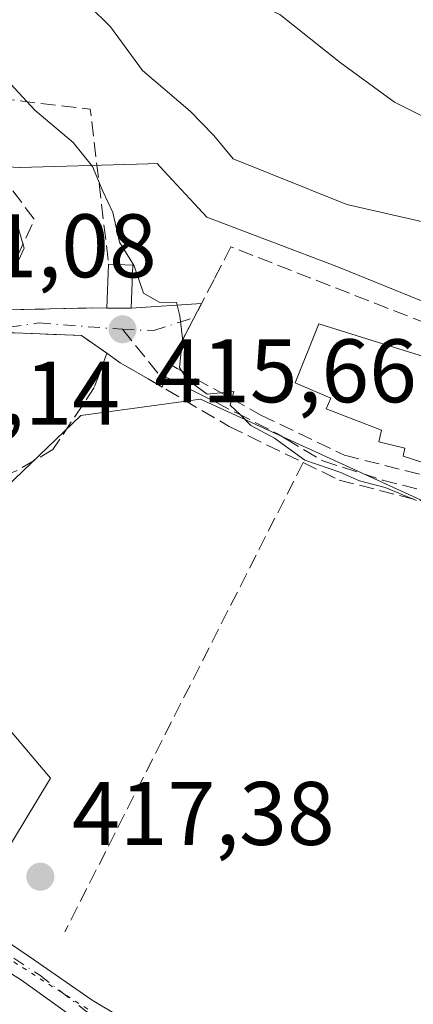
# Model space of a CAD drawing. Units: metres. Extents: x 597020 to 600478, y 4742996 to 4745358.
# Drawn here: x 597395 to 597439, y 4745040 to 4745149 of the extents above; entities that cross this region are included whole.
import ezdxf

# ---------------------------------------------------------------- set-up
doc = ezdxf.new("R2010")
doc.units = ezdxf.units.M
doc.header["$MEASUREMENT"] = 0
for name, pattern in [('DGN Style 3', [2.307223458686699, 1.648016756204785, -0.6592067024819142]), ('DGN Style 4', [2.6384748266838614, 1.318413404963828, -0.6592067024819142, 0.001648016756204785, -0.6592067024819142]), ('DGN Style 5', [1.1536117293433497, 0.4944050268614355, -0.6592067024819142])]:
    doc.linetypes.add(name, pattern=pattern)
for name, color, linetype, lineweight in [('Arbolado forestal CxS', 92, 'Continuous', 0), ('Camino Cxs', 7, 'Continuous', 0), ('Camino eje', 30, 'DGN Style 4', 13), ('Cultivos herbáceos CxS', 92, 'Continuous', 0), ('Curva de nivel normal', 30, 'Continuous', 0), ('Edificación Cxs', 1, 'Continuous', 13), ('Huerta CxS', 92, 'Continuous', 0), ('Muro lineal', 1, 'DGN Style 3', 13), ('Núcleo urbano CxS', 7, 'Continuous', 0), ('Punto de cota en terreno', 7, 'Continuous', 0), ('Rótulo de punto de cota en terreno', 7, 'Continuous', 0), ('Senda', 7, 'DGN Style 3', 0), ('Senda no paivmentada conexión', 7, 'DGN Style 3', 0), ('Vía pecuaria eje', 92, 'DGN Style 5', 0), ('Vía urbana Cxs', 4, 'Continuous', 0), ('Vía urbana eje', 4, 'DGN Style 4', 0)]:
    doc.layers.add(name, color=color, linetype=linetype, lineweight=lineweight)
doc.styles.add('Style-Arial', font='txt')

# ---------------------------------------------------------------- blocks, each defined once
blk = doc.blocks.new('*U10')
at = {"layer": 'Cultivos herbáceos CxS', "color": 92, "linetype": 'Continuous', "lineweight": 0}
blk.add_polyline3d([(597307.7569000004, 4745069.9485, 422.9369000000006), (597314.8191000001, 4745060.951500001, 421.8564999999944), (597324.5597999999, 4745059.517899999, 421.6144999999961), (597338.9857000001, 4745060.5295, 421.164499999999), (597357.3114, 4745071.417099999, 420.3601000000053), (597389.1413000004, 4745049.1961, 417.5500000000029), (597398.7710999995, 4745065.1951, 417.9110999999975), (597382.2357000001, 4745084.6961, 419.9645000000019), (597391.9880999997, 4745095.7225, 419.2890000000043), (597402.1627000002, 4745105.4749, 418.6929999999993), (597410.8737000005, 4745106.653700001, 416.6671000000061), (597415.4540999997, 4745107.273499999, 415.6165000000037), (597441.6643000003, 4745095.304500001, 415.434500000003), (597460.4301000005, 4745086.640100001, 414.9281000000047), (597462.5000999998, 4745082.860099999, 414.7243000000017), (597475.1901000004, 4745089.800100001, 414.5507000000071), (597493.7927000001, 4745060.9233, 413.9116999999969), (597538.0568000004, 4745013.2739, 409.4141999999993)], dxfattribs=at)
blk = doc.blocks.new('5PATER')
at = {"layer": 'Huerta CxS', "linetype": 'Continuous', "lineweight": 0}
h = blk.add_hatch(color=51, dxfattribs=at)
edge = h.paths.add_edge_path()
edge.add_ellipse((0, 0), major_axis=(-0.1095731443231308, -0.1110710700762829), ratio=0.9994222409660322, start_angle=0, end_angle=360)
blk = doc.blocks.new('*U24')
at = {"layer": 'Vía urbana Cxs', "color": 4, "linetype": 'Continuous', "lineweight": 0}
blk.add_polyline3d([(597392.3201000001, 4745117.1601, 420.3540999999968), (597403.4001000002, 4745117.4301, 418.4588999999978), (597405.0500999996, 4745117.4101, 417.8928000000014), (597406.6039000005, 4745117.398499999, 417.3608999999997), (597407.7301000003, 4745117.390100001, 417.1664000000019), (597415.5596000003, 4745117.907500001, 420.9069000000018), (597412.0500999996, 4745111.1601, 422.3279999999941), (597411.1879000004, 4745108.627800001, 421.5684000000037), (597409.6201, 4745109.550100001, 420.251099999994), (597406.5301000001, 4745111.340100001, 418.175900000002), (597405.0500999996, 4745112.390100001, 418.1977000000043), (597402.2401000002, 4745114.350099999, 418.7048000000068), (597392.9101, 4745114.7301, 419.7636999999959)], dxfattribs=at)

msp = doc.modelspace()

# ---------------------------------------------------------------- linework, layer by layer
at = {"layer": 'Arbolado forestal CxS', "color": 92, "linetype": 'Continuous', "lineweight": 0}
for points in [[(597538.0568000004, 4745013.2739, 409.4141999999993), (597493.7927000001, 4745060.9233, 413.9116999999969), (597475.1901000004, 4745089.800100001, 414.5507000000071), (597473.1201, 4745093.5801, 414.7035999999935), (597460.4301000005, 4745086.640100001, 414.9281000000047), (597441.6643000003, 4745095.304500001, 415.434500000003), (597447.0862999996, 4745111.0415, 414.6071999999986), (597448.3816999998, 4745114.8015, 413.6622999999963), (597430.5721000005, 4745122.010299999, 412.5728999999992), (597416.1542999997, 4745127.5239, 414.0763000000007), (597415.2292999999, 4745128.520300001, 413.9380999999994), (597411.3831000002, 4745132.664100001, 413.9945000000007), (597410.6452000003, 4745133.458900001, 413.7859000000026), (597409.6319000004, 4745133.4307, 413.9983999999968), (597395.3797000004, 4745133.0329, 418.5823999999994), (597381.7237, 4745133.720899999, 422.4879999999976), (597377.5701000001, 4745133.880899999, 424.4676999999938), (597369.5170999998, 4745147.024900001, 424.3169999999955), (597353.8256000001, 4745155.507300001, 425.4333000000043), (597342.6265000004, 4745160.031099999, 428.936400000006), (597331.7805000005, 4745164.4123, 430.2554999999993), (597329.0695000002, 4745165.8717, 430.8083999999944), (597320.7544999998, 4745170.347300001, 432.5648999999976), (597288.5886000004, 4745179.796700001, 437.857799999998)], [(597441.6643000003, 4745095.304500001, 415.434500000003), (597447.0862999996, 4745111.0415, 414.6071999999986), (597448.3816999998, 4745114.8015, 413.6622999999963), (597430.5721000005, 4745122.010299999, 412.5728999999992), (597416.1542999997, 4745127.5239, 414.0763000000007), (597415.2292999999, 4745128.520300001, 413.9380999999994), (597411.3831000002, 4745132.664100001, 413.9945000000007), (597410.6452000003, 4745133.458900001, 413.7859000000026), (597409.6319000004, 4745133.4307, 413.9983999999968), (597395.3797000004, 4745133.0329, 418.5823999999994), (597381.7237, 4745133.720899999, 422.4879999999976), (597377.5701000001, 4745133.880899999, 424.4676999999938), (597369.5170999998, 4745147.024900001, 424.3169999999955), (597353.8256000001, 4745155.507300001, 425.4333000000043), (597342.6265000004, 4745160.031099999, 428.936400000006), (597331.7805000005, 4745164.4123, 430.2554999999993), (597329.0695000002, 4745165.8717, 430.8083999999944), (597320.7544999998, 4745170.347300001, 432.5648999999976), (597288.5886000004, 4745179.796700001, 437.857799999998)]]:
    msp.add_polyline3d(points, dxfattribs=at)
at = {"layer": 'Camino Cxs', "color": 7, "linetype": 'Continuous', "lineweight": 0}
for points in [[(597402.0000999998, 4745038.100099999, 416.6006999999955), (597395.5790999997, 4745042.734099999, 416.9719999999944), (597386.5302999998, 4745048.449100001, 418.1024999999936), (597387.1167000001, 4745049.4253, 418.8291999999929), (597387.9590999996, 4745050.671700001, 419.6416999999929), (597393.7533, 4745047.179099999, 417.2644), (597397.0077000001, 4745044.956700001, 417.0963999999949), (597403.4301000005, 4745040.5001, 416.6757999999973), (597431.8501000004, 4745023.5001, 415.2502999999998)], [(597387.9590999996, 4745050.671700001, 419.6416999999929), (597393.7533, 4745047.179099999, 417.2644), (597397.0077000001, 4745044.956700001, 417.0963999999949), (597403.4301000005, 4745040.5001, 416.6757999999973), (597431.8501000004, 4745023.5001, 415.2502999999998), (597445.5601000005, 4745015.5801, 414.7437000000064), (597459.3300999999, 4745007.780099999, 414.3876000000019), (597470.7701000003, 4745001.170100001, 413.4250999999931), (597482.2001, 4744994.540100001, 412.7333000000072), (597487.6101000002, 4744991.450099999, 412.5005999999994), (597492.9101, 4744988.100099999, 412.2194000000018), (597503.0100999996, 4744979.6501, 411.449099999998), (597512.7200999996, 4744970.800100001, 411.0927999999985)], [(597510.8901000004, 4744968.690099999, 411.0409999999974), (597501.1700999998, 4744977.540100001, 411.4530999999988), (597491.2500999998, 4744985.840100001, 412.2060999999958), (597486.1700999998, 4744989.0601, 412.4562000000006), (597480.8101000005, 4744992.120100001, 412.6980999999942), (597469.3701, 4744998.7401, 413.3885000000009), (597457.9401000004, 4745005.350099999, 414.2146000000066), (597444.1700999998, 4745013.1501, 414.6331999999966), (597430.4301000005, 4745021.090100001, 415.1784999999945), (597416.2001, 4745029.600099999, 415.8429000000033), (597402.0000999998, 4745038.100099999, 416.6006999999955), (597395.5790999997, 4745042.734099999, 416.9719999999944), (597386.5302999998, 4745048.449100001, 418.1024999999936)]]:
    msp.add_polyline3d(points, dxfattribs=at)
at = {"layer": 'Camino eje', "color": 30, "linetype": 'DGN Style 4', "lineweight": 13}
msp.add_polyline3d([(597387.1167000001, 4745049.4253, 418.8291999999929), (597392.4436999997, 4745046.6633, 417.2467000000034), (597397.6031, 4745043.2897, 416.9930000000023), (597402.7150999998, 4745039.300100001, 416.6459999999934), (597409.8201000001, 4745035.050100001, 416.2348000000056), (597416.9200999998, 4745030.800100001, 415.9039000000048), (597431.1401000004, 4745022.295100001, 415.2220999999991), (597444.8651000002, 4745014.3651, 414.6921000000002), (597458.6350999996, 4745006.565099999, 414.3190000000032), (597464.3551000003, 4745003.2601, 413.8196999999927), (597470.0701000001, 4744999.9551, 413.4094999999944), (597475.7851, 4744996.640100001, 413.0246999999945), (597481.5050999997, 4744993.3301, 412.7214999999997), (597486.8901000004, 4744990.255100001, 412.4820000000037), (597489.4301000005, 4744988.645099999, 412.3513999999996), (597492.0800999999, 4744986.970100001, 412.2357999999949), (597502.0900999998, 4744978.595100001, 411.4563000000053), (597506.9451000001, 4744974.170100001, 411.2142000000022)], dxfattribs=at)
at = {"layer": 'Cultivos herbáceos CxS', "color": 92, "linetype": 'Continuous', "lineweight": 0}
msp.add_polyline3d([(597441.6643000003, 4745095.304500001, 415.434500000003), (597415.4540999997, 4745107.273499999, 415.6165000000037), (597410.8737000005, 4745106.653700001, 416.6671000000061), (597402.1627000002, 4745105.4749, 418.6929999999993), (597391.9880999997, 4745095.7225, 419.2890000000043), (597382.2357000001, 4745084.6961, 419.9645000000019), (597398.7710999995, 4745065.1951, 417.9110999999975), (597389.1413000004, 4745049.1961, 417.5500000000029), (597357.3114, 4745071.417099999, 420.3601000000053), (597338.9857000001, 4745060.5295, 421.164499999999), (597324.5597999999, 4745059.517899999, 421.6144999999961), (597314.8191000001, 4745060.951500001, 421.8564999999944), (597307.7569000004, 4745069.9485, 422.9369000000006), (597307.4791000001, 4745069.760299999, 422.936600000001)], dxfattribs=at)
at = {"layer": 'Curva de nivel normal', "color": 30, "linetype": 'Continuous', "lineweight": 0, "flags": 128}
for points, elevation in [([(597443.6399999997, 4745136.970000001), (597437, 4745140.27), (597430.9500000002, 4745144.710000001), (597424.2599999999, 4745150.02), (597415.9100000003, 4745153.970000001), (597412.0199999996, 4745157.029999999), (597405.5, 4745161.27), (597395, 4745169.34), (597390.5, 4745172.49), (597388.1399999997, 4745174.49), (597383.1100000005, 4745177.109999999), (597378.75, 4745180.220000001), (597374.7100000001, 4745182.720000001), (597370.0599999996, 4745186.050000001), (597363.5, 4745190.49), (597354.1100000005, 4745197.970000001), (597342.0599999996, 4745206.539999999), (597328.5499999998, 4745217.51), (597320.9000000004, 4745224.600000001)], 405), ([(597304.5099999999, 4745222.5), (597309.8899999997, 4745216.779999999), (597312.6900000004, 4745214.800000001), (597315.3799999999, 4745214.680000001), (597322.29, 4745210.720000001), (597334.7199999997, 4745201.800000001), (597340.9100000003, 4745198.180000001), (597345.2300000006, 4745195.08), (597349.3799999999, 4745191.460000001), (597355.0800000001, 4745187.680000001), (597358.5999999996, 4745184.51), (597362.8300000001, 4745181.600000001), (597377.6699999999, 4745169.980000001), (597387.8600000005, 4745159.789999999), (597394.7800000003, 4745155.09), (597400.6399999997, 4745153.439999999), (597405.4600000001, 4745148.66), (597409.0099999999, 4745143.810000001), (597414.29, 4745139.279999999), (597416.9199999999, 4745136.58), (597419.0800000001, 4745134), (597431.6799999997, 4745128.92), (597445.4900000002, 4745125.77)], 410), ([(597382.0515999999, 4745110.738), (597382.1500000004, 4745111.279999999), (597383.5199999996, 4745113.359999999), (597390.1600000003, 4745117.77), (597394.8300000001, 4745121.82), (597395.8600000005, 4745124.060000001), (597395, 4745127), (597392.1699999999, 4745131.49), (597386.7100000001, 4745138.199999999), (597384.5499999998, 4745141.060000001), (597382.7800000003, 4745141.720000001), (597380.6900000004, 4745143.210000001), (597374.9299999997, 4745149.26), (597360.5300000003, 4745162.539999999), (597350.5599999996, 4745170.279999999), (597342.0599999996, 4745175.4), (597335.3399999999, 4745180), (597330.4000000004, 4745182.390000001), (597325.2699999996, 4745185.859999999), (597319.2199999997, 4745191.060000001), (597315.1399999997, 4745193.24), (597312.0300000003, 4745195.15), (597306, 4745198.32)], 420), ([(597393.4900000002, 4745143.26), (597397.04, 4745139.380000001), (597401.3200000003, 4745135.82), (597403.4699999997, 4745133.130000001), (597404.5999999996, 4745130.41), (597405.7000000002, 4745128.029999999), (597406.4500000002, 4745124.730000001), (597408.0700000003, 4745122.09), (597409.1100000005, 4745119.08), (597410.8499999996, 4745118.08), (597412.79, 4745118.02), (597413.1500000004, 4745116.550000001), (597413.4600000001, 4745114.07), (597413.1299999999, 4745110.82), (597413.9699999997, 4745109.480000001), (597416.1900000004, 4745107.850000001), (597419.1399999997, 4745108.15), (597418.75, 4745106.619999999), (597419.8600000005, 4745105.600000001), (597421.04, 4745104.369999999), (597423.6799999997, 4745102.960000001), (597427.0300000003, 4745100.51), (597430.9299999997, 4745099.16), (597433.0899999999, 4745098.230000001), (597435.9500000002, 4745097.460000001), (597439.4400000004, 4745096.02)], 415)]:
    msp.add_lwpolyline(points, dxfattribs=dict(at, elevation=elevation))
at = {"layer": 'Edificación Cxs', "color": 1, "linetype": 'Continuous', "lineweight": 13, "extrusion": (-0.001921309878087735, -0.04914508411898076, 0.9987898023484675), "elevation": -233929.6074306665, "flags": 128}
msp.add_lwpolyline([(411581.9351581293, 4759087.039923973), (411581.9351581292, 4759091.909529733)], dxfattribs=at)
at = {"layer": 'Edificación Cxs', "color": 1, "linetype": 'Continuous', "lineweight": 13, "extrusion": (0.4849500052038621, -0.01990466425747402, 0.8743153302976974), "elevation": 195627.1881282887, "flags": 128}
msp.add_lwpolyline([(4765630.057895445, -351537.6345158469), (4765630.057895444, -351540.7023523806)], dxfattribs=at)
at = {"layer": 'Edificación Cxs', "color": 1, "linetype": 'Continuous', "lineweight": 13, "extrusion": (0.2610837419068891, 0.09494809302571125, 0.9606352790433411), "elevation": 606914.0377528155, "flags": 128}
msp.add_lwpolyline([(4255211.440713535, -2097119.847901202), (4255207.022882406, -2097117.964977488), (4255207.957622336, -2097115.350265607)], dxfattribs=at)
at = {"layer": 'Edificación Cxs', "color": 1, "linetype": 'Continuous', "lineweight": 13, "elevation": 418.0650000000023, "flags": 128}
msp.add_lwpolyline([(597443.5701000001, 4745101.5001), (597442.9001000002, 4745099.370100001), (597437.9401000004, 4745100.950099999), (597438.1401000004, 4745101.840100001), (597435.2600999996, 4745102.540100001), (597435.5601000005, 4745103.8301), (597429.4101, 4745106.210100001), (597429.9101, 4745107.4001), (597425.9600999998, 4745109.100099999), (597428.5900999998, 4745115.640100001), (597446.2600999996, 4745110.130100001)], close=True, dxfattribs=at)
at = {"layer": 'Edificación Cxs', "color": 1, "linetype": 'Continuous', "lineweight": 13}
msp.add_polyline3d([(597443.5701000001, 4745101.5001, 417.7364999999991), (597442.9001000002, 4745099.370100001, 417.2281999999978), (597437.9401000004, 4745100.950099999, 417.4909000000043), (597438.1401000004, 4745101.840100001, 417.812699999995), (597435.2600999996, 4745102.540100001, 417.6785999999993), (597435.5601000005, 4745103.8301, 418.0650000000023), (597429.4101, 4745106.210100001, 417.7973999999958), (597429.9101, 4745107.4001, 417.7406999999948), (597425.9600999998, 4745109.100099999, 417.5599999999977), (597428.5900999998, 4745115.640100001, 416.5252000000037), (597446.2600999996, 4745110.130100001, 417.2210000000051), (597443.5701000001, 4745101.5001, 417.7364999999991)], dxfattribs=at)
msp.add_3dface([(597407.9200999998, 4745122.1601, 418.1322999999975), (597407.7301000003, 4745117.390100001, 418.1322999999975), (597405.0500999996, 4745117.4101, 418.1322999999975), (597405.2401000002, 4745122.270099999, 418.1322999999975)], dxfattribs=at)
at = {"layer": 'Muro lineal', "color": 1, "linetype": 'DGN Style 3', "lineweight": 13, "extrusion": (0.336377976447211, 0.1290989004303793, 0.932836175793449), "elevation": 813934.0821971213, "flags": 128}
msp.add_lwpolyline([(4216030.515551496, -2106142.512973055), (4216022.593685303, -2106158.716378489), (4216005.770999868, -2106154.126047345)], dxfattribs=at)
at = {"layer": 'Muro lineal', "color": 1, "linetype": 'DGN Style 3', "lineweight": 13, "extrusion": (-0.03354333641128415, -0.08864931243880424, 0.9954979377108356), "elevation": -440271.44360741, "flags": 128}
msp.add_lwpolyline([(-1120557.125374034, 4628579.811118446), (-1120542.044481932, 4628570.259848295), (-1120542.847272724, 4628559.107028591)], dxfattribs=at)
at = {"layer": 'Muro lineal', "color": 1, "linetype": 'DGN Style 3', "lineweight": 13, "extrusion": (0.05922239091839926, -0.9765225966554023, 0.2071142839962977), "elevation": -4598248.067763902, "flags": 128}
msp.add_lwpolyline([(883555.0699323514, 973898.0182010282), (883553.4241690261, 973898.5968479717), (883542.3481444565, 973900.5340528596)], dxfattribs=at)
at = {"layer": 'Muro lineal', "color": 1, "linetype": 'DGN Style 3', "lineweight": 13, "extrusion": (-0.02393222143249538, -0.04715018313907884, 0.998601076009463), "elevation": -237610.4213892073, "flags": 128}
msp.add_lwpolyline([(-1614942.600478594, 4495375.077359841), (-1614942.600478594, 4495316.512242655)], dxfattribs=at)
at = {"layer": 'Muro lineal', "color": 1, "linetype": 'DGN Style 3', "lineweight": 13}
for points in [[(597448.2600999996, 4745096.8201, 416.8984999999957), (597448.4600999998, 4745103.020099999, 415.8310000000056), (597448.5301000001, 4745108.9101, 416.5283999999957), (597446.8501000004, 4745112.370100001, 416.8706999999995), (597440.5800999999, 4745115.690099999, 416.7440000000061), (597418.8201000001, 4745124.210100001, 416.7014000000054), (597416.9600999998, 4745120.600099999, 419.5053999999946), (597412.0500999996, 4745111.1601, 422.3279999999941), (597412.8501000004, 4745110.710100001, 422.672900000005), (597422.1601, 4745105.520099999, 420.8656999999948), (597431.4401000004, 4745101.050100001, 418.459799999997), (597448.2600999996, 4745096.8201, 416.8984999999957)], [(597405.0500999996, 4745112.390100001, 418.1977000000043), (597402.2401000002, 4745114.350099999, 418.7048000000068), (597392.9101, 4745114.7301, 419.7636999999959), (597387.3400999998, 4745111.850099999, 421.1156999999948), (597387.1401000004, 4745109.7601, 422.3784000000014)], [(597405.0500999996, 4745112.390100001, 418.1977000000043), (597403.6501000002, 4745108.590100001, 419.0810999999958), (597399.0500999996, 4745101.690099999, 418.8368000000046), (597395.0100999996, 4745099.3201, 419.7890999999945), (597388.8501000004, 4745096.9101, 424.3028000000049)], [(597405.0500999996, 4745112.390100001, 418.1977000000043), (597406.5301000001, 4745111.340100001, 418.175900000002), (597409.6201, 4745109.550100001, 420.251099999994), (597418.6300999997, 4745104.2501, 421.6438999999955), (597426.8501000004, 4745100.2501, 420.2639999999956)], [(597426.8501000004, 4745100.2501, 420.2639999999956), (597430.8501000004, 4745098.290100001, 420.0439000000042), (597447.4401000004, 4745094.0701, 419.368100000007), (597457.5401, 4745079.340100001, 416.270199999999), (597479.5500999996, 4745090.2601, 414.6833000000042), (597500.0401, 4745063.0801, 414.3147000000026), (597505.4001000002, 4745058.770099999, 414.3957999999984)]]:
    msp.add_polyline3d(points, dxfattribs=at)
at = {"layer": 'Núcleo urbano CxS', "color": 7, "linetype": 'Continuous', "lineweight": 0}
for points in [[(597288.5886000004, 4745179.796700001, 437.857799999998), (597320.7544999998, 4745170.347300001, 432.5648999999976), (597329.0695000002, 4745165.8717, 430.8083999999944), (597331.7805000005, 4745164.4123, 430.2554999999993), (597342.6265000004, 4745160.031099999, 428.936400000006), (597353.8256000001, 4745155.507300001, 425.4333000000043), (597369.5170999998, 4745147.024900001, 424.3169999999955), (597377.5701000001, 4745133.880899999, 424.4676999999938), (597381.7237, 4745133.720899999, 422.4879999999976), (597395.3797000004, 4745133.0329, 418.5823999999994), (597409.6319000004, 4745133.4307, 413.9983999999968), (597410.6452000003, 4745133.458900001, 413.7859000000026), (597411.3831000002, 4745132.664100001, 413.9945000000007), (597415.2292999999, 4745128.520300001, 413.9380999999994), (597416.1542999997, 4745127.5239, 414.0763000000007), (597430.5721000005, 4745122.010299999, 412.5728999999992), (597448.3816999998, 4745114.8015, 413.6622999999963)], [(597441.6643000003, 4745095.304500001, 415.434500000003), (597447.0862999996, 4745111.0415, 414.6071999999986), (597448.3816999998, 4745114.8015, 413.6622999999963), (597430.5721000005, 4745122.010299999, 412.5728999999992), (597416.1542999997, 4745127.5239, 414.0763000000007), (597415.2292999999, 4745128.520300001, 413.9380999999994), (597411.3831000002, 4745132.664100001, 413.9945000000007), (597410.6452000003, 4745133.458900001, 413.7859000000026), (597409.6319000004, 4745133.4307, 413.9983999999968), (597395.3797000004, 4745133.0329, 418.5823999999994), (597381.7237, 4745133.720899999, 422.4879999999976), (597377.5701000001, 4745133.880899999, 424.4676999999938), (597369.5170999998, 4745147.024900001, 424.3169999999955), (597353.8256000001, 4745155.507300001, 425.4333000000043), (597342.6265000004, 4745160.031099999, 428.936400000006), (597331.7805000005, 4745164.4123, 430.2554999999993), (597329.0695000002, 4745165.8717, 430.8083999999944), (597320.7544999998, 4745170.347300001, 432.5648999999976), (597288.5886000004, 4745179.796700001, 437.857799999998)], [(597441.6643000003, 4745095.304500001, 415.434500000003), (597415.4540999997, 4745107.273499999, 415.6165000000037), (597410.8737000005, 4745106.653700001, 416.6671000000061), (597402.1627000002, 4745105.4749, 418.6929999999993), (597391.9880999997, 4745095.7225, 419.2890000000043), (597382.2357000001, 4745084.6961, 419.9645000000019), (597398.7710999995, 4745065.1951, 417.9110999999975), (597389.1413000004, 4745049.1961, 417.5500000000029), (597357.3114, 4745071.417099999, 420.3601000000053), (597338.9857000001, 4745060.5295, 421.164499999999), (597324.5597999999, 4745059.517899999, 421.6144999999961), (597314.8191000001, 4745060.951500001, 421.8564999999944), (597307.7569000004, 4745069.9485, 422.9369000000006), (597307.4791000001, 4745069.760299999, 422.936600000001)], [(597441.6643000003, 4745095.304500001, 415.434500000003), (597415.4540999997, 4745107.273499999, 415.6165000000037), (597410.8737000005, 4745106.653700001, 416.6671000000061), (597402.1627000002, 4745105.4749, 418.6929999999993), (597391.9880999997, 4745095.7225, 419.2890000000043), (597382.2357000001, 4745084.6961, 419.9645000000019), (597398.7710999995, 4745065.1951, 417.9110999999975), (597389.1413000004, 4745049.1961, 417.5500000000029), (597357.3114, 4745071.417099999, 420.3601000000053), (597338.9857000001, 4745060.5295, 421.164499999999), (597324.5597999999, 4745059.517899999, 421.6144999999961), (597314.8191000001, 4745060.951500001, 421.8564999999944), (597307.7569000004, 4745069.9485, 422.9369000000006)]]:
    msp.add_polyline3d(points, dxfattribs=at)
at = {"layer": 'Senda', "color": 7, "linetype": 'DGN Style 3', "lineweight": 0}
msp.add_polyline3d([(597411.5714999996, 4745109.7545, 421.8708000000043), (597415.0800999999, 4745107.9801, 422.3641000000061), (597419.4600999998, 4745105.7601, 421.4676000000036), (597424.0050999997, 4745103.4351, 420.7755000000034), (597424.9162999997, 4745102.868100001, 420.4980999999971), (597429.0330999997, 4745100.420100001, 419.588699999993), (597435.6476999996, 4745098.303300001, 417.6824000000051), (597441.2569000004, 4745096.874500001, 416.553899999999), (597448.1518999999, 4745095.424699999, 417.9824999999983)], dxfattribs=at)
at = {"layer": 'Senda no paivmentada conexión', "color": 7, "linetype": 'DGN Style 3', "lineweight": 0, "extrusion": (-0.6432809279552607, 0.03954644222570348, 0.7646082177405027), "elevation": -196328.6954442693, "flags": 128}
msp.add_lwpolyline([(-4772830.807451229, 233565.8381394809), (-4772826.189001132, 233571.3852701561), (-4772825.815831672, 233572.517784122)], dxfattribs=at)
at = {"layer": 'Vía pecuaria eje', "color": 92, "linetype": 'DGN Style 5', "lineweight": 0}
msp.add_polyline3d([(597391.8022999996, 4745046.612600001, 417.2648999999947), (597409.0380999995, 4745035.624199999, 416.2854999999981), (597480.9790000003, 4744994.1678, 412.7572999999975), (597493.4686000004, 4744985.177300001, 412.0794000000024), (597518.448, 4744963.699999999, 410.8179999999993), (597540.9293000001, 4744944.720100001, 409.2085999999982), (597561.0374999996, 4744924.676300001, 408.1456999999937), (597575.0258, 4744909.192700001, 406.4716000000044), (597584.0182999996, 4744896.206599999, 405.2602000000043), (597604.0015000004, 4744870.234200001, 404.1178000000073), (597628.9808, 4744848.2575, 403.2486999999965), (597636.1398999998, 4744841.1118, 404.4244000000036), (597648.6297000004, 4744842.610099999, 403.3616999999941), (597670.6120999996, 4744849.103, 404.311400000006), (597684.1014, 4744854.0975, 403.9214000000065), (597692.5943999998, 4744856.594699999, 403.5264000000025), (597699.5888, 4744854.097300001, 403.7954000000027), (597705.5834999997, 4744838.1143, 402.5657999999967), (597713.5767000001, 4744820.133500001, 402.1064000000042), (597716.5739000002, 4744805.149499999, 402.4290000000037), (597711.5756999999, 4744781.529899999, 402.0019000000029)], dxfattribs=at)
at = {"layer": 'Vía urbana Cxs', "color": 4, "linetype": 'Continuous', "lineweight": 0, "extrusion": (-0.4293753793002979, -0.02837458602081539, 0.9026802681563793), "elevation": -390776.3443950592, "flags": 128}
msp.add_lwpolyline([(-4695397.385411056, 820714.6017811301), (-4695397.385411056, 820723.2943131696)], dxfattribs=at)
at = {"layer": 'Vía urbana Cxs', "color": 4, "linetype": 'Continuous', "lineweight": 0, "extrusion": (0.08475388321507092, 0.1629486683462749, 0.98298754354475), "elevation": 824257.6789820843, "flags": 128}
msp.add_lwpolyline([(1659581.820480291, -4409017.684684694), (1659581.820480291, -4409009.947532618)], dxfattribs=at)
at = {"layer": 'Vía urbana Cxs', "color": 4, "linetype": 'Continuous', "lineweight": 0, "extrusion": (0.05922239091839926, -0.9765225966554023, 0.2071142839962977), "elevation": -4598248.067763902, "flags": 128}
msp.add_lwpolyline([(883542.3481444565, 973900.5340528596), (883553.4241690261, 973898.5968479717), (883555.0699323514, 973898.0182010282)], dxfattribs=at)
at = {"layer": 'Vía urbana Cxs', "color": 4, "linetype": 'Continuous', "lineweight": 0, "extrusion": (-0.007451518199133708, -0.9999722362351781, 4.043940409216005e-05), "elevation": -4749437.225479912, "flags": 128}
msp.add_lwpolyline([(562030.1356078554, 609.9572116702764), (562031.6894511558, 609.4253116698399), (562032.8156824817, 609.2308116696829)], dxfattribs=at)
at = {"layer": 'Vía urbana Cxs', "color": 4, "linetype": 'Continuous', "lineweight": 0, "extrusion": (-0.08804161267317781, -0.258580115840569, 0.9619693332584901), "elevation": -1279182.247191652, "flags": 128}
msp.add_lwpolyline([(-963870.2703533869, 4506398.577364169), (-963870.2703533868, 4506395.796550567)], dxfattribs=at)
at = {"layer": 'Vía urbana Cxs', "color": 4, "linetype": 'Continuous', "lineweight": 0}
for points in [[(597405.0500999996, 4745112.390100001, 418.1977000000043), (597402.2401000002, 4745114.350099999, 418.7048000000068), (597392.9101, 4745114.7301, 419.7636999999959), (597387.3400999998, 4745111.850099999, 421.1156999999948), (597387.1401000004, 4745109.7601, 422.3784000000014)], [(597411.1879000004, 4745108.627800001, 421.5684000000037), (597409.6201, 4745109.550100001, 420.251099999994), (597406.5301000001, 4745111.340100001, 418.175900000002), (597405.0500999996, 4745112.390100001, 418.1977000000043)]]:
    msp.add_polyline3d(points, dxfattribs=at)
at = {"layer": 'Vía urbana eje', "color": 4, "linetype": 'DGN Style 4', "lineweight": 0}
for points in [[(597377.9801000003, 4745113.6801, 422.284799999994), (597381.5701000001, 4745113.9101, 422.0630999999995), (597385.1401000004, 4745114.130100001, 421.4081000000006), (597388.0301000001, 4745114.4801, 420.7914000000019), (597390.9200999998, 4745114.8201, 420.2026999999944), (597394.2100999998, 4745115.290100001, 419.5883000000031), (597397.5100999996, 4745115.7501, 418.8837000000058), (597406.7801000001, 4745115.050100001, 417.5657999999967)], [(597406.7801000001, 4745115.050100001, 417.5657999999967), (597410.2600999996, 4745114.9101, 419.4842000000062), (597413.0482999999, 4745115.814900001, 420.7464000000036), (597414.7600999996, 4745116.3704, 421.1425000000018)]]:
    msp.add_polyline3d(points, dxfattribs=at)

# ---------------------------------------------------------------- block references
at = {"layer": 'Cultivos herbáceos CxS', "color": 92, "linetype": 'Continuous', "lineweight": 0}
msp.add_blockref('*U10', (0, 0), dxfattribs=at)
at = {"layer": 'Punto de cota en terreno', "color": 7, "linetype": 'Continuous', "lineweight": 0, "xscale": 10, "yscale": 10, "zscale": 10}
for p in [(597406.79, 4745115.050000001, 415.6600000000035), (597397.6600000003, 4745054.230000001, 417.3800000000047)]:
    msp.add_blockref('5PATER', p, dxfattribs=at)
at = {"layer": 'Vía urbana Cxs', "color": 4, "linetype": 'Continuous', "lineweight": 0}
msp.add_blockref('*U24', (0, 0), dxfattribs=at)

# ---------------------------------------------------------------- texts
at = {"layer": 'Rótulo de punto de cota en terreno', "color": 7, "linetype": 'Continuous', "lineweight": 0, "style": 'Style-Arial'}
for s, p in [('421,08', (597381.4277999997, 4745120.8278)), ('415,66', (597410.3178000003, 4745106.937100001)), ('421,14', (597377.3578000005, 4745104.467800001)), ('417,38', (597401.1878000004, 4745057.7578))]:
    msp.add_text(s, height=7.000000000000002, dxfattribs=at).set_placement(p)

doc.saveas('drawing.dxf')
